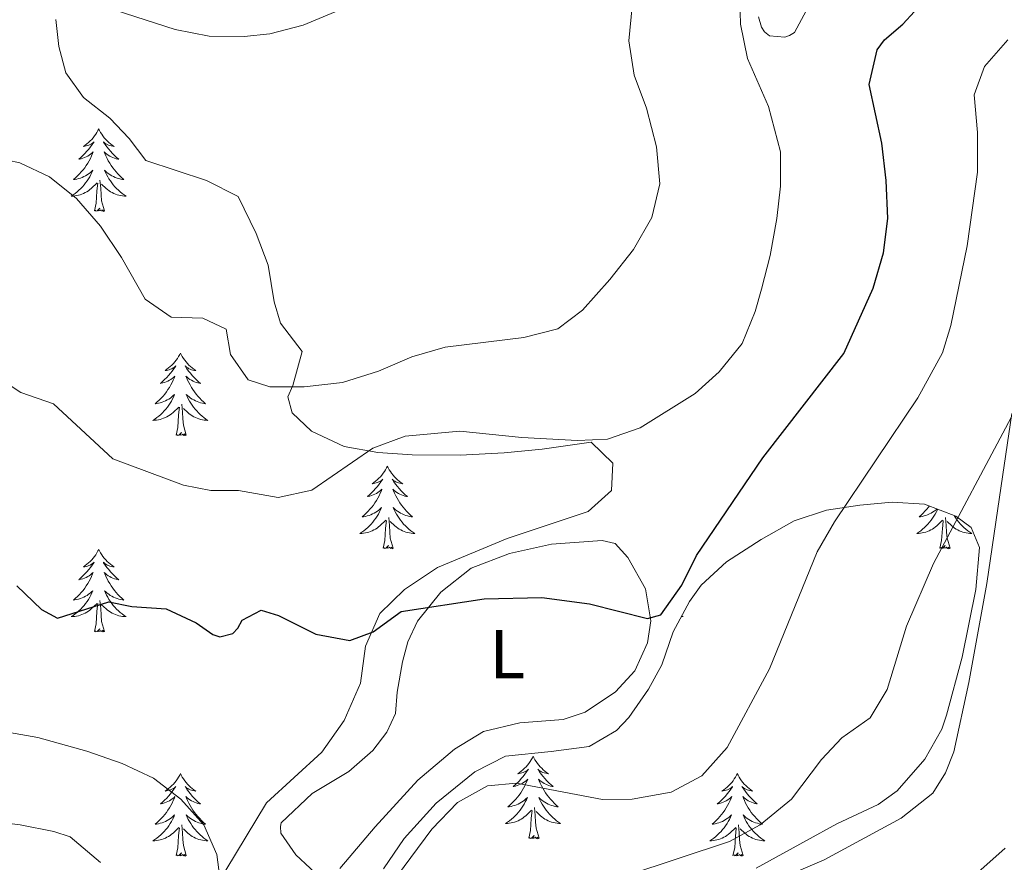
# Model space of a CAD drawing. Units: metres. Extents: x 625029 to 629537, y 657643 to 660693.
# Drawn here: x 626561 to 626704, y 658267 to 658389 of the extents above; entities that cross this region are included whole.
import ezdxf
from ezdxf.enums import TextEntityAlignment as Align

# ---------------------------------------------------------------- set-up
doc = ezdxf.new("R2010")
doc.units = ezdxf.units.M
doc.header["$MEASUREMENT"] = 0
for name, color, linetype, lineweight in [('Carátula', 7, 'Continuous', 0), ('Elementos auxiliares', 7, 'Continuous', 0), ('Entidades rústicas y varios', 7, 'Continuous', 0), ('Relieve y altimetría', 7, 'Continuous', 0)]:
    doc.layers.add(name, color=color, linetype=linetype, lineweight=lineweight)
doc.styles.add('Style-Arial Narrow', font='txt')
doc.linetypes.add('5zonar', pattern='A,-5,[89,dgnlstyle-md2_10e.shx,S=0.08,R=0,X=0,Y=0],-5', length=10)

msp = doc.modelspace()

# ---------------------------------------------------------------- linework, layer by layer
at = {"layer": 'Carátula', "color": 7, "linetype": 'Continuous', "lineweight": 0}
msp.add_3dface([(625082.865, 657643.124), (629537.136, 657723.422), (629483.604, 660692.952), (625029.333, 660612.653)], dxfattribs=at)
at = {"layer": 'Elementos auxiliares', "color": 250, "linetype": 'Continuous', "lineweight": 0}
msp.add_3dface([(625936.66, 658052.57), (625895.49, 660365.7), (629341.92, 660427.86), (629384.21, 658114.72)], dxfattribs=at)
at = {"layer": 'Entidades rústicas y varios', "color": 92, "linetype": 'Continuous', "lineweight": 0, "flags": 128}
for points in [[(626572.805, 658373.277), (626572.694, 658373.058), (626572.539, 658372.783), (626572.371, 658372.517), (626572.189, 658372.26), (626571.995, 658372.012), (626571.788, 658371.774), (626571.569, 658371.548), (626571.339, 658371.332), (626571.099, 658371.129), (626570.848, 658370.938), (626570.588, 658370.76), (626570.787, 658370.783), (626570.99, 658370.821), (626571.189, 658370.876), (626571.384, 658370.945), (626571.573, 658371.03), (626571.754, 658371.129), (626571.928, 658371.241), (626572.133, 658371.432), (626572.092, 658371.367), (626571.862, 658371.022), (626571.619, 658370.686), (626571.363, 658370.36), (626571.095, 658370.044), (626570.815, 658369.739), (626570.523, 658369.445), (626570.22, 658369.162), (626569.907, 658368.891), (626570.031, 658368.914), (626570.277, 658368.972), (626570.519, 658369.045), (626570.755, 658369.133), (626570.986, 658369.236), (626571.209, 658369.354), (626571.425, 658369.485), (626571.632, 658369.63), (626571.829, 658369.787), (626572.016, 658369.957), (626571.928, 658369.735), (626571.772, 658369.374), (626571.601, 658369.02), (626571.416, 658368.673), (626571.216, 658368.333), (626571.004, 658368.002), (626570.777, 658367.68), (626570.538, 658367.368), (626570.287, 658367.065), (626570.023, 658366.773), (626569.748, 658366.492), (626569.461, 658366.222), (626569.164, 658365.964), (626569.36, 658365.989), (626569.627, 658366.036), (626569.89, 658366.099), (626570.149, 658366.178), (626570.404, 658366.272), (626570.652, 658366.38), (626570.893, 658366.503), (626571.127, 658366.641), (626571.352, 658366.791), (626571.568, 658366.955), (626571.774, 658367.131), (626571.969, 658367.319), (626571.828, 658366.992), (626571.673, 658366.671), (626571.504, 658366.357), (626571.321, 658366.052), (626571.124, 658365.755), (626570.914, 658365.467), (626570.691, 658365.189), (626570.456, 658364.921), (626570.21, 658364.663), (626569.952, 658364.418), (626569.683, 658364.184), (626569.404, 658363.962), (626569.115, 658363.753), (626568.825, 658363.562), (626569.09, 658363.571), (626569.353, 658363.596), (626569.615, 658363.637), (626569.874, 658363.694), (626570.129, 658363.766), (626570.379, 658363.853), (626570.623, 658363.956), (626570.861, 658364.072), (626571.091, 658364.203), (626571.313, 658364.348), (626571.526, 658364.506), (626571.729, 658364.676), (626572.577, 658365.475)], [(626572.805, 658373.277), (626572.916, 658373.058), (626573.071, 658372.783), (626573.239, 658372.517), (626573.421, 658372.26), (626573.615, 658372.012), (626573.822, 658371.774), (626574.041, 658371.548), (626574.271, 658371.332), (626574.511, 658371.129), (626574.762, 658370.938), (626575.022, 658370.76), (626574.823, 658370.783), (626574.62, 658370.821), (626574.421, 658370.876), (626574.226, 658370.945), (626574.037, 658371.03), (626573.856, 658371.129), (626573.682, 658371.241), (626573.477, 658371.432), (626573.518, 658371.367), (626573.748, 658371.022), (626573.991, 658370.686), (626574.247, 658370.36), (626574.515, 658370.044), (626574.795, 658369.739), (626575.087, 658369.445), (626575.39, 658369.162), (626575.703, 658368.891), (626575.579, 658368.914), (626575.333, 658368.972), (626575.091, 658369.045), (626574.855, 658369.133), (626574.624, 658369.236), (626574.401, 658369.354), (626574.185, 658369.485), (626573.978, 658369.63), (626573.781, 658369.787), (626573.594, 658369.957), (626573.682, 658369.735), (626573.838, 658369.374), (626574.009, 658369.02), (626574.194, 658368.673), (626574.394, 658368.333), (626574.606, 658368.002), (626574.833, 658367.68), (626575.072, 658367.368), (626575.323, 658367.065), (626575.587, 658366.773), (626575.862, 658366.492), (626576.149, 658366.222), (626576.446, 658365.964), (626576.25, 658365.989), (626575.983, 658366.036), (626575.72, 658366.099), (626575.461, 658366.178), (626575.206, 658366.272), (626574.958, 658366.38), (626574.717, 658366.503), (626574.483, 658366.641), (626574.258, 658366.791), (626574.042, 658366.955), (626573.836, 658367.131), (626573.641, 658367.319), (626573.782, 658366.992), (626573.937, 658366.671), (626574.106, 658366.357), (626574.289, 658366.052), (626574.486, 658365.755), (626574.696, 658365.467), (626574.919, 658365.189), (626575.154, 658364.921), (626575.4, 658364.663), (626575.658, 658364.418), (626575.927, 658364.184), (626576.206, 658363.962), (626576.495, 658363.753), (626576.785, 658363.562), (626576.52, 658363.571), (626576.257, 658363.596), (626575.995, 658363.637), (626575.736, 658363.694), (626575.481, 658363.766), (626575.231, 658363.853), (626574.987, 658363.956), (626574.749, 658364.072), (626574.519, 658364.203), (626574.297, 658364.348), (626574.084, 658364.506), (626573.881, 658364.676), (626573.223, 658365.296)], [(626572.186, 658361.426), (626572.431, 658362.544), (626572.544, 658364.286), (626572.592, 658364.719), (626572.655, 658365.442)], [(626573.656, 658361.426), (626573.227, 658362.866), (626573.136, 658363.77), (626573.09, 658364.719), (626572.988, 658365.883)], [(626573.656, 658361.426), (626573.482, 658361.358), (626573.463, 658361.597), (626573.273, 658361.375), (626573.152, 658361.578), (626573.031, 658361.47), (626572.761, 658361.416), (626572.957, 658361.809), (626572.572, 658361.429), (626572.384, 658361.375), (626572.343, 658361.537), (626572.186, 658361.426)], [(626584.622, 658340.864), (626584.511, 658340.645), (626584.356, 658340.37), (626584.188, 658340.104), (626584.006, 658339.847), (626583.812, 658339.599), (626583.605, 658339.361), (626583.386, 658339.135), (626583.156, 658338.919), (626582.916, 658338.716), (626582.665, 658338.525), (626582.405, 658338.347), (626582.604, 658338.37), (626582.807, 658338.408), (626583.006, 658338.463), (626583.201, 658338.532), (626583.39, 658338.617), (626583.571, 658338.716), (626583.745, 658338.828), (626583.95, 658339.019), (626583.909, 658338.954), (626583.679, 658338.609), (626583.436, 658338.273), (626583.18, 658337.947), (626582.912, 658337.631), (626582.632, 658337.326), (626582.34, 658337.032), (626582.037, 658336.749), (626581.724, 658336.478), (626581.848, 658336.501), (626582.094, 658336.559), (626582.336, 658336.632), (626582.572, 658336.72), (626582.803, 658336.823), (626583.026, 658336.941), (626583.242, 658337.072), (626583.449, 658337.217), (626583.646, 658337.374), (626583.833, 658337.544), (626583.745, 658337.322), (626583.589, 658336.961), (626583.418, 658336.607), (626583.233, 658336.26), (626583.033, 658335.92), (626582.821, 658335.589), (626582.594, 658335.267), (626582.355, 658334.955), (626582.104, 658334.652), (626581.84, 658334.36), (626581.565, 658334.079), (626581.278, 658333.809), (626580.981, 658333.551), (626581.177, 658333.576), (626581.444, 658333.623), (626581.707, 658333.686), (626581.966, 658333.765), (626582.221, 658333.859), (626582.469, 658333.967), (626582.71, 658334.09), (626582.944, 658334.228), (626583.169, 658334.378), (626583.385, 658334.542), (626583.591, 658334.718), (626583.786, 658334.906), (626583.645, 658334.579), (626583.49, 658334.258), (626583.321, 658333.944), (626583.138, 658333.639), (626582.941, 658333.342), (626582.731, 658333.054), (626582.508, 658332.776), (626582.273, 658332.508), (626582.027, 658332.25), (626581.769, 658332.005), (626581.5, 658331.771), (626581.221, 658331.549), (626580.932, 658331.34), (626580.642, 658331.149), (626580.907, 658331.158), (626581.17, 658331.183), (626581.432, 658331.224), (626581.691, 658331.281), (626581.946, 658331.353), (626582.196, 658331.44), (626582.44, 658331.543), (626582.678, 658331.659), (626582.908, 658331.79), (626583.13, 658331.935), (626583.343, 658332.093), (626583.546, 658332.263), (626584.394, 658333.062)], [(626584.622, 658340.864), (626584.733, 658340.645), (626584.888, 658340.37), (626585.056, 658340.104), (626585.238, 658339.847), (626585.432, 658339.599), (626585.639, 658339.361), (626585.858, 658339.135), (626586.088, 658338.919), (626586.328, 658338.716), (626586.579, 658338.525), (626586.839, 658338.347), (626586.64, 658338.37), (626586.437, 658338.408), (626586.238, 658338.463), (626586.043, 658338.532), (626585.854, 658338.617), (626585.673, 658338.716), (626585.499, 658338.828), (626585.294, 658339.019), (626585.335, 658338.954), (626585.565, 658338.609), (626585.808, 658338.273), (626586.064, 658337.947), (626586.332, 658337.631), (626586.612, 658337.326), (626586.904, 658337.032), (626587.207, 658336.749), (626587.52, 658336.478), (626587.396, 658336.501), (626587.15, 658336.559), (626586.908, 658336.632), (626586.672, 658336.72), (626586.441, 658336.823), (626586.218, 658336.941), (626586.002, 658337.072), (626585.795, 658337.217), (626585.598, 658337.374), (626585.411, 658337.544), (626585.499, 658337.322), (626585.655, 658336.961), (626585.826, 658336.607), (626586.011, 658336.26), (626586.211, 658335.92), (626586.423, 658335.589), (626586.65, 658335.267), (626586.889, 658334.955), (626587.14, 658334.652), (626587.404, 658334.36), (626587.679, 658334.079), (626587.966, 658333.809), (626588.263, 658333.551), (626588.067, 658333.576), (626587.8, 658333.623), (626587.537, 658333.686), (626587.278, 658333.765), (626587.023, 658333.859), (626586.775, 658333.967), (626586.534, 658334.09), (626586.3, 658334.228), (626586.075, 658334.378), (626585.859, 658334.542), (626585.653, 658334.718), (626585.458, 658334.906), (626585.599, 658334.579), (626585.754, 658334.258), (626585.923, 658333.944), (626586.106, 658333.639), (626586.303, 658333.342), (626586.513, 658333.054), (626586.736, 658332.776), (626586.971, 658332.508), (626587.217, 658332.25), (626587.475, 658332.005), (626587.744, 658331.771), (626588.023, 658331.549), (626588.312, 658331.34), (626588.602, 658331.149), (626588.337, 658331.158), (626588.074, 658331.183), (626587.812, 658331.224), (626587.553, 658331.281), (626587.298, 658331.353), (626587.048, 658331.44), (626586.804, 658331.543), (626586.566, 658331.659), (626586.336, 658331.79), (626586.114, 658331.935), (626585.901, 658332.093), (626585.698, 658332.263), (626585.04, 658332.883)], [(626584.003, 658329.013), (626584.248, 658330.131), (626584.361, 658331.873), (626584.409, 658332.306), (626584.472, 658333.029)], [(626585.473, 658329.013), (626585.044, 658330.453), (626584.953, 658331.357), (626584.907, 658332.306), (626584.805, 658333.47)], [(626585.473, 658329.013), (626585.299, 658328.945), (626585.28, 658329.184), (626585.09, 658328.962), (626584.969, 658329.165), (626584.848, 658329.057), (626584.578, 658329.003), (626584.774, 658329.396), (626584.389, 658329.016), (626584.201, 658328.962), (626584.16, 658329.124), (626584.003, 658329.013)], [(626614.544, 658324.504), (626614.433, 658324.285), (626614.278, 658324.01), (626614.11, 658323.744), (626613.928, 658323.487), (626613.734, 658323.239), (626613.527, 658323.001), (626613.308, 658322.775), (626613.078, 658322.559), (626612.838, 658322.356), (626612.587, 658322.165), (626612.327, 658321.987), (626612.526, 658322.01), (626612.729, 658322.048), (626612.928, 658322.103), (626613.123, 658322.172), (626613.312, 658322.257), (626613.493, 658322.356), (626613.667, 658322.468), (626613.872, 658322.659), (626613.831, 658322.594), (626613.601, 658322.249), (626613.358, 658321.913), (626613.102, 658321.587), (626612.834, 658321.271), (626612.554, 658320.966), (626612.262, 658320.672), (626611.959, 658320.389), (626611.646, 658320.118), (626611.77, 658320.141), (626612.016, 658320.199), (626612.258, 658320.272), (626612.494, 658320.36), (626612.725, 658320.463), (626612.948, 658320.581), (626613.164, 658320.712), (626613.371, 658320.857), (626613.568, 658321.014), (626613.755, 658321.184), (626613.667, 658320.962), (626613.511, 658320.601), (626613.34, 658320.247), (626613.155, 658319.9), (626612.955, 658319.56), (626612.743, 658319.229), (626612.516, 658318.907), (626612.277, 658318.595), (626612.026, 658318.292), (626611.762, 658318), (626611.487, 658317.719), (626611.2, 658317.449), (626610.903, 658317.191), (626611.099, 658317.216), (626611.366, 658317.263), (626611.629, 658317.326), (626611.888, 658317.405), (626612.143, 658317.499), (626612.391, 658317.607), (626612.632, 658317.73), (626612.866, 658317.868), (626613.091, 658318.018), (626613.307, 658318.182), (626613.513, 658318.358), (626613.708, 658318.546), (626613.567, 658318.219), (626613.412, 658317.898), (626613.243, 658317.584), (626613.06, 658317.279), (626612.863, 658316.982), (626612.653, 658316.694), (626612.43, 658316.416), (626612.195, 658316.148), (626611.949, 658315.89), (626611.691, 658315.645), (626611.422, 658315.411), (626611.143, 658315.189), (626610.854, 658314.98), (626610.564, 658314.789), (626610.829, 658314.798), (626611.092, 658314.823), (626611.354, 658314.864), (626611.613, 658314.921), (626611.868, 658314.993), (626612.118, 658315.08), (626612.362, 658315.183), (626612.6, 658315.299), (626612.83, 658315.43), (626613.052, 658315.575), (626613.265, 658315.733), (626613.468, 658315.903), (626614.316, 658316.702)], [(626614.544, 658324.504), (626614.655, 658324.285), (626614.81, 658324.01), (626614.978, 658323.744), (626615.16, 658323.487), (626615.354, 658323.239), (626615.561, 658323.001), (626615.78, 658322.775), (626616.01, 658322.559), (626616.25, 658322.356), (626616.501, 658322.165), (626616.761, 658321.987), (626616.562, 658322.01), (626616.359, 658322.048), (626616.16, 658322.103), (626615.965, 658322.172), (626615.776, 658322.257), (626615.595, 658322.356), (626615.421, 658322.468), (626615.216, 658322.659), (626615.257, 658322.594), (626615.487, 658322.249), (626615.73, 658321.913), (626615.986, 658321.587), (626616.254, 658321.271), (626616.534, 658320.966), (626616.826, 658320.672), (626617.129, 658320.389), (626617.442, 658320.118), (626617.318, 658320.141), (626617.072, 658320.199), (626616.83, 658320.272), (626616.594, 658320.36), (626616.363, 658320.463), (626616.14, 658320.581), (626615.924, 658320.712), (626615.717, 658320.857), (626615.52, 658321.014), (626615.333, 658321.184), (626615.421, 658320.962), (626615.577, 658320.601), (626615.748, 658320.247), (626615.933, 658319.9), (626616.133, 658319.56), (626616.345, 658319.229), (626616.572, 658318.907), (626616.811, 658318.595), (626617.062, 658318.292), (626617.326, 658318), (626617.601, 658317.719), (626617.888, 658317.449), (626618.185, 658317.191), (626617.989, 658317.216), (626617.722, 658317.263), (626617.459, 658317.326), (626617.2, 658317.405), (626616.945, 658317.499), (626616.697, 658317.607), (626616.456, 658317.73), (626616.222, 658317.868), (626615.997, 658318.018), (626615.781, 658318.182), (626615.575, 658318.358), (626615.38, 658318.546), (626615.521, 658318.219), (626615.676, 658317.898), (626615.845, 658317.584), (626616.028, 658317.279), (626616.225, 658316.982), (626616.435, 658316.694), (626616.658, 658316.416), (626616.893, 658316.148), (626617.139, 658315.89), (626617.397, 658315.645), (626617.666, 658315.411), (626617.945, 658315.189), (626618.234, 658314.98), (626618.524, 658314.789), (626618.259, 658314.798), (626617.996, 658314.823), (626617.734, 658314.864), (626617.475, 658314.921), (626617.22, 658314.993), (626616.97, 658315.08), (626616.726, 658315.183), (626616.488, 658315.299), (626616.258, 658315.43), (626616.036, 658315.575), (626615.823, 658315.733), (626615.62, 658315.903), (626614.962, 658316.523)], [(626692.894, 658318.741), (626692.782, 658318.595), (626692.531, 658318.292), (626692.267, 658318), (626691.992, 658317.719), (626691.705, 658317.449), (626691.408, 658317.191), (626691.604, 658317.216), (626691.871, 658317.263), (626692.134, 658317.326), (626692.393, 658317.405), (626692.648, 658317.499), (626692.896, 658317.607), (626693.137, 658317.73), (626693.371, 658317.868), (626693.596, 658318.018), (626693.812, 658318.182), (626693.981, 658318.326)], [(626615.395, 658312.653), (626614.966, 658314.093), (626614.875, 658314.997), (626614.829, 658315.946), (626614.727, 658317.11)], [(626694.099, 658318.281), (626694.072, 658318.219), (626693.917, 658317.898), (626693.748, 658317.584), (626693.565, 658317.279), (626693.368, 658316.982), (626693.158, 658316.694), (626692.935, 658316.416), (626692.7, 658316.148), (626692.454, 658315.89), (626692.196, 658315.645), (626691.927, 658315.411), (626691.648, 658315.189), (626691.359, 658314.98), (626691.069, 658314.789), (626691.334, 658314.798), (626691.597, 658314.823), (626691.859, 658314.864), (626692.118, 658314.921), (626692.373, 658314.993), (626692.623, 658315.08), (626692.867, 658315.183), (626693.105, 658315.299), (626693.335, 658315.43), (626693.557, 658315.575), (626693.77, 658315.733), (626693.973, 658315.903), (626694.821, 658316.702)], [(626695.9, 658312.653), (626695.471, 658314.093), (626695.38, 658314.997), (626695.334, 658315.946), (626695.232, 658317.11)], [(626696.478, 658317.371), (626696.533, 658317.279), (626696.73, 658316.982), (626696.94, 658316.694), (626697.163, 658316.416), (626697.398, 658316.148), (626697.644, 658315.89), (626697.902, 658315.645), (626698.171, 658315.411), (626698.45, 658315.189), (626698.739, 658314.98), (626699.029, 658314.789), (626698.764, 658314.798), (626698.501, 658314.823), (626698.239, 658314.864), (626697.98, 658314.921), (626697.725, 658314.993), (626697.475, 658315.08), (626697.231, 658315.183), (626696.993, 658315.299), (626696.763, 658315.43), (626696.541, 658315.575), (626696.328, 658315.733), (626696.125, 658315.903), (626695.467, 658316.523)], [(626613.925, 658312.653), (626614.17, 658313.771), (626614.283, 658315.513), (626614.331, 658315.946), (626614.394, 658316.669)], [(626694.43, 658312.653), (626694.675, 658313.771), (626694.788, 658315.513), (626694.836, 658315.946), (626694.899, 658316.669)], [(626615.395, 658312.653), (626615.221, 658312.585), (626615.202, 658312.824), (626615.012, 658312.602), (626614.891, 658312.805), (626614.77, 658312.697), (626614.5, 658312.643), (626614.696, 658313.036), (626614.311, 658312.656), (626614.123, 658312.602), (626614.082, 658312.764), (626613.925, 658312.653)], [(626695.9, 658312.653), (626695.726, 658312.585), (626695.707, 658312.824), (626695.517, 658312.602), (626695.396, 658312.805), (626695.275, 658312.697), (626695.005, 658312.643), (626695.201, 658313.036), (626694.816, 658312.656), (626694.628, 658312.602), (626694.587, 658312.764), (626694.43, 658312.653)], [(626572.805, 658312.479), (626572.694, 658312.26), (626572.539, 658311.985), (626572.371, 658311.719), (626572.189, 658311.462), (626571.995, 658311.214), (626571.788, 658310.976), (626571.569, 658310.75), (626571.339, 658310.534), (626571.099, 658310.331), (626570.848, 658310.14), (626570.588, 658309.962), (626570.787, 658309.985), (626570.99, 658310.023), (626571.189, 658310.078), (626571.384, 658310.147), (626571.573, 658310.232), (626571.754, 658310.331), (626571.928, 658310.443), (626572.133, 658310.634), (626572.092, 658310.569), (626571.862, 658310.224), (626571.619, 658309.888), (626571.363, 658309.562), (626571.095, 658309.246), (626570.815, 658308.941), (626570.523, 658308.647), (626570.22, 658308.364), (626569.907, 658308.093), (626570.031, 658308.116), (626570.277, 658308.174), (626570.519, 658308.247), (626570.755, 658308.335), (626570.986, 658308.438), (626571.209, 658308.556), (626571.425, 658308.687), (626571.632, 658308.832), (626571.829, 658308.989), (626572.016, 658309.159), (626571.928, 658308.937), (626571.772, 658308.576), (626571.601, 658308.222), (626571.416, 658307.875), (626571.216, 658307.535), (626571.004, 658307.204), (626570.777, 658306.882), (626570.538, 658306.57), (626570.287, 658306.267), (626570.023, 658305.975), (626569.748, 658305.694), (626569.461, 658305.424), (626569.164, 658305.166), (626569.36, 658305.191), (626569.627, 658305.238), (626569.89, 658305.301), (626570.149, 658305.38), (626570.404, 658305.474), (626570.652, 658305.582), (626570.893, 658305.705), (626571.127, 658305.843), (626571.352, 658305.993), (626571.568, 658306.157), (626571.774, 658306.333), (626571.969, 658306.521), (626571.828, 658306.194), (626571.673, 658305.873), (626571.504, 658305.559), (626571.321, 658305.254), (626571.124, 658304.957), (626570.914, 658304.669), (626570.691, 658304.391), (626570.456, 658304.123), (626570.21, 658303.865), (626569.952, 658303.62), (626569.683, 658303.386), (626569.404, 658303.164), (626569.115, 658302.955), (626568.825, 658302.764), (626569.09, 658302.773), (626569.353, 658302.798), (626569.615, 658302.839), (626569.874, 658302.896), (626570.129, 658302.968), (626570.379, 658303.055), (626570.623, 658303.158), (626570.861, 658303.274), (626571.091, 658303.405), (626571.313, 658303.55), (626571.526, 658303.708), (626571.729, 658303.878), (626572.577, 658304.677)], [(626572.805, 658312.479), (626572.916, 658312.26), (626573.071, 658311.985), (626573.239, 658311.719), (626573.421, 658311.462), (626573.615, 658311.214), (626573.822, 658310.976), (626574.041, 658310.75), (626574.271, 658310.534), (626574.511, 658310.331), (626574.762, 658310.14), (626575.022, 658309.962), (626574.823, 658309.985), (626574.62, 658310.023), (626574.421, 658310.078), (626574.226, 658310.147), (626574.037, 658310.232), (626573.856, 658310.331), (626573.682, 658310.443), (626573.477, 658310.634), (626573.518, 658310.569), (626573.748, 658310.224), (626573.991, 658309.888), (626574.247, 658309.562), (626574.515, 658309.246), (626574.795, 658308.941), (626575.087, 658308.647), (626575.39, 658308.364), (626575.703, 658308.093), (626575.579, 658308.116), (626575.333, 658308.174), (626575.091, 658308.247), (626574.855, 658308.335), (626574.624, 658308.438), (626574.401, 658308.556), (626574.185, 658308.687), (626573.978, 658308.832), (626573.781, 658308.989), (626573.594, 658309.159), (626573.682, 658308.937), (626573.838, 658308.576), (626574.009, 658308.222), (626574.194, 658307.875), (626574.394, 658307.535), (626574.606, 658307.204), (626574.833, 658306.882), (626575.072, 658306.57), (626575.323, 658306.267), (626575.587, 658305.975), (626575.862, 658305.694), (626576.149, 658305.424), (626576.446, 658305.166), (626576.25, 658305.191), (626575.983, 658305.238), (626575.72, 658305.301), (626575.461, 658305.38), (626575.206, 658305.474), (626574.958, 658305.582), (626574.717, 658305.705), (626574.483, 658305.843), (626574.258, 658305.993), (626574.042, 658306.157), (626573.836, 658306.333), (626573.641, 658306.521), (626573.782, 658306.194), (626573.937, 658305.873), (626574.106, 658305.559), (626574.289, 658305.254), (626574.486, 658304.957), (626574.696, 658304.669), (626574.919, 658304.391), (626575.154, 658304.123), (626575.4, 658303.865), (626575.658, 658303.62), (626575.927, 658303.386), (626576.206, 658303.164), (626576.495, 658302.955), (626576.785, 658302.764), (626576.52, 658302.773), (626576.257, 658302.798), (626575.995, 658302.839), (626575.736, 658302.896), (626575.481, 658302.968), (626575.231, 658303.055), (626574.987, 658303.158), (626574.749, 658303.274), (626574.519, 658303.405), (626574.297, 658303.55), (626574.084, 658303.708), (626573.881, 658303.878), (626573.223, 658304.498)], [(626572.186, 658300.628), (626572.431, 658301.746), (626572.544, 658303.488), (626572.592, 658303.921), (626572.655, 658304.644)], [(626573.656, 658300.628), (626573.227, 658302.068), (626573.136, 658302.972), (626573.09, 658303.921), (626572.988, 658305.085)], [(626657.095, 658302.892), (626657.29, 658302.764), (626657.032, 658302.773)], [(626573.656, 658300.628), (626573.482, 658300.56), (626573.463, 658300.799), (626573.273, 658300.577), (626573.152, 658300.78), (626573.031, 658300.672), (626572.761, 658300.618), (626572.957, 658301.011), (626572.572, 658300.631), (626572.384, 658300.577), (626572.343, 658300.739), (626572.186, 658300.628)], [(626635.612, 658282.574), (626635.501, 658282.355), (626635.346, 658282.08), (626635.178, 658281.814), (626634.996, 658281.557), (626634.802, 658281.309), (626634.595, 658281.071), (626634.376, 658280.845), (626634.146, 658280.629), (626633.906, 658280.426), (626633.655, 658280.235), (626633.395, 658280.057), (626633.594, 658280.08), (626633.797, 658280.118), (626633.996, 658280.173), (626634.191, 658280.242), (626634.38, 658280.327), (626634.561, 658280.426), (626634.735, 658280.538), (626634.94, 658280.729), (626634.899, 658280.664), (626634.669, 658280.319), (626634.426, 658279.983), (626634.17, 658279.657), (626633.902, 658279.341), (626633.622, 658279.036), (626633.33, 658278.742), (626633.027, 658278.459), (626632.714, 658278.188), (626632.838, 658278.211), (626633.084, 658278.269), (626633.326, 658278.342), (626633.562, 658278.43), (626633.793, 658278.533), (626634.016, 658278.651), (626634.232, 658278.782), (626634.439, 658278.927), (626634.636, 658279.084), (626634.823, 658279.254), (626634.735, 658279.032), (626634.579, 658278.671), (626634.408, 658278.317), (626634.223, 658277.97), (626634.023, 658277.63), (626633.811, 658277.299), (626633.584, 658276.977), (626633.345, 658276.665), (626633.094, 658276.362), (626632.83, 658276.07), (626632.555, 658275.789), (626632.268, 658275.519), (626631.971, 658275.261), (626632.167, 658275.286), (626632.434, 658275.333), (626632.697, 658275.396), (626632.956, 658275.475), (626633.211, 658275.569), (626633.459, 658275.677), (626633.7, 658275.8), (626633.934, 658275.938), (626634.159, 658276.088), (626634.375, 658276.252), (626634.581, 658276.428), (626634.776, 658276.616), (626634.635, 658276.289), (626634.48, 658275.968), (626634.311, 658275.654), (626634.128, 658275.349), (626633.931, 658275.052), (626633.721, 658274.764), (626633.498, 658274.486), (626633.263, 658274.218), (626633.017, 658273.96), (626632.759, 658273.715), (626632.49, 658273.481), (626632.211, 658273.259), (626631.922, 658273.05), (626631.632, 658272.859), (626631.897, 658272.868), (626632.16, 658272.893), (626632.422, 658272.934), (626632.681, 658272.991), (626632.936, 658273.063), (626633.186, 658273.15), (626633.43, 658273.253), (626633.668, 658273.369), (626633.898, 658273.5), (626634.12, 658273.645), (626634.333, 658273.803), (626634.536, 658273.973), (626635.384, 658274.772)], [(626635.612, 658282.574), (626635.723, 658282.355), (626635.878, 658282.08), (626636.046, 658281.814), (626636.228, 658281.557), (626636.422, 658281.309), (626636.629, 658281.071), (626636.848, 658280.845), (626637.078, 658280.629), (626637.318, 658280.426), (626637.569, 658280.235), (626637.829, 658280.057), (626637.63, 658280.08), (626637.427, 658280.118), (626637.228, 658280.173), (626637.033, 658280.242), (626636.844, 658280.327), (626636.663, 658280.426), (626636.489, 658280.538), (626636.284, 658280.729), (626636.325, 658280.664), (626636.555, 658280.319), (626636.798, 658279.983), (626637.054, 658279.657), (626637.322, 658279.341), (626637.602, 658279.036), (626637.894, 658278.742), (626638.197, 658278.459), (626638.51, 658278.188), (626638.386, 658278.211), (626638.14, 658278.269), (626637.898, 658278.342), (626637.662, 658278.43), (626637.431, 658278.533), (626637.208, 658278.651), (626636.992, 658278.782), (626636.785, 658278.927), (626636.588, 658279.084), (626636.401, 658279.254), (626636.489, 658279.032), (626636.645, 658278.671), (626636.816, 658278.317), (626637.001, 658277.97), (626637.201, 658277.63), (626637.413, 658277.299), (626637.64, 658276.977), (626637.879, 658276.665), (626638.13, 658276.362), (626638.394, 658276.07), (626638.669, 658275.789), (626638.956, 658275.519), (626639.253, 658275.261), (626639.057, 658275.286), (626638.79, 658275.333), (626638.527, 658275.396), (626638.268, 658275.475), (626638.013, 658275.569), (626637.765, 658275.677), (626637.524, 658275.8), (626637.29, 658275.938), (626637.065, 658276.088), (626636.849, 658276.252), (626636.643, 658276.428), (626636.448, 658276.616), (626636.589, 658276.289), (626636.744, 658275.968), (626636.913, 658275.654), (626637.096, 658275.349), (626637.293, 658275.052), (626637.503, 658274.764), (626637.726, 658274.486), (626637.961, 658274.218), (626638.207, 658273.96), (626638.465, 658273.715), (626638.734, 658273.481), (626639.013, 658273.259), (626639.302, 658273.05), (626639.592, 658272.859), (626639.327, 658272.868), (626639.064, 658272.893), (626638.802, 658272.934), (626638.543, 658272.991), (626638.288, 658273.063), (626638.038, 658273.15), (626637.794, 658273.253), (626637.556, 658273.369), (626637.326, 658273.5), (626637.104, 658273.645), (626636.891, 658273.803), (626636.688, 658273.973), (626636.03, 658274.593)], [(626584.622, 658280.066), (626584.511, 658279.847), (626584.356, 658279.572), (626584.188, 658279.306), (626584.006, 658279.049), (626583.812, 658278.801), (626583.605, 658278.563), (626583.386, 658278.337), (626583.156, 658278.121), (626582.916, 658277.918), (626582.665, 658277.727), (626582.405, 658277.549), (626582.604, 658277.572), (626582.807, 658277.61), (626583.006, 658277.665), (626583.201, 658277.734), (626583.39, 658277.819), (626583.571, 658277.918), (626583.745, 658278.03), (626583.95, 658278.221), (626583.909, 658278.156), (626583.679, 658277.811), (626583.436, 658277.475), (626583.18, 658277.149), (626582.912, 658276.833), (626582.632, 658276.528), (626582.34, 658276.234), (626582.037, 658275.951), (626581.724, 658275.68), (626581.848, 658275.703), (626582.094, 658275.761), (626582.336, 658275.834), (626582.572, 658275.922), (626582.803, 658276.025), (626583.026, 658276.143), (626583.242, 658276.274), (626583.449, 658276.419), (626583.646, 658276.576), (626583.833, 658276.746), (626583.745, 658276.524), (626583.589, 658276.163), (626583.418, 658275.809), (626583.233, 658275.462), (626583.033, 658275.122), (626582.821, 658274.791), (626582.594, 658274.469), (626582.355, 658274.157), (626582.104, 658273.854), (626581.84, 658273.562), (626581.565, 658273.281), (626581.278, 658273.011), (626580.981, 658272.753), (626581.177, 658272.778), (626581.444, 658272.825), (626581.707, 658272.888), (626581.966, 658272.967), (626582.221, 658273.061), (626582.469, 658273.169), (626582.71, 658273.292), (626582.944, 658273.43), (626583.169, 658273.58), (626583.385, 658273.744), (626583.591, 658273.92), (626583.786, 658274.108), (626583.645, 658273.781), (626583.49, 658273.46), (626583.321, 658273.146), (626583.138, 658272.841), (626582.941, 658272.544), (626582.731, 658272.256), (626582.508, 658271.978), (626582.273, 658271.71), (626582.027, 658271.452), (626581.769, 658271.207), (626581.5, 658270.973), (626581.221, 658270.751), (626580.932, 658270.542), (626580.642, 658270.351), (626580.907, 658270.36), (626581.17, 658270.385), (626581.432, 658270.426), (626581.691, 658270.483), (626581.946, 658270.555), (626582.196, 658270.642), (626582.44, 658270.745), (626582.678, 658270.861), (626582.908, 658270.992), (626583.13, 658271.137), (626583.343, 658271.295), (626583.546, 658271.465), (626584.394, 658272.264)], [(626584.622, 658280.066), (626584.733, 658279.847), (626584.888, 658279.572), (626585.056, 658279.306), (626585.238, 658279.049), (626585.432, 658278.801), (626585.639, 658278.563), (626585.858, 658278.337), (626586.088, 658278.121), (626586.328, 658277.918), (626586.579, 658277.727), (626586.839, 658277.549), (626586.64, 658277.572), (626586.437, 658277.61), (626586.238, 658277.665), (626586.043, 658277.734), (626585.854, 658277.819), (626585.673, 658277.918), (626585.499, 658278.03), (626585.294, 658278.221), (626585.335, 658278.156), (626585.565, 658277.811), (626585.808, 658277.475), (626586.064, 658277.149), (626586.332, 658276.833), (626586.612, 658276.528), (626586.904, 658276.234), (626587.207, 658275.951), (626587.52, 658275.68), (626587.396, 658275.703), (626587.15, 658275.761), (626586.908, 658275.834), (626586.672, 658275.922), (626586.441, 658276.025), (626586.218, 658276.143), (626586.002, 658276.274), (626585.795, 658276.419), (626585.598, 658276.576), (626585.411, 658276.746), (626585.499, 658276.524), (626585.655, 658276.163), (626585.826, 658275.809), (626586.011, 658275.462), (626586.211, 658275.122), (626586.423, 658274.791), (626586.65, 658274.469), (626586.889, 658274.157), (626587.14, 658273.854), (626587.404, 658273.562), (626587.679, 658273.281), (626587.966, 658273.011), (626588.263, 658272.753), (626588.067, 658272.778), (626587.8, 658272.825), (626587.537, 658272.888), (626587.278, 658272.967), (626587.023, 658273.061), (626586.775, 658273.169), (626586.534, 658273.292), (626586.3, 658273.43), (626586.075, 658273.58), (626585.859, 658273.744), (626585.653, 658273.92), (626585.458, 658274.108), (626585.599, 658273.781), (626585.754, 658273.46), (626585.923, 658273.146), (626586.106, 658272.841), (626586.303, 658272.544), (626586.513, 658272.256), (626586.736, 658271.978), (626586.971, 658271.71), (626587.217, 658271.452), (626587.475, 658271.207), (626587.744, 658270.973), (626588.023, 658270.751), (626588.312, 658270.542), (626588.602, 658270.351), (626588.337, 658270.36), (626588.074, 658270.385), (626587.812, 658270.426), (626587.553, 658270.483), (626587.298, 658270.555), (626587.048, 658270.642), (626586.804, 658270.745), (626586.566, 658270.861), (626586.336, 658270.992), (626586.114, 658271.137), (626585.901, 658271.295), (626585.698, 658271.465), (626585.04, 658272.085)], [(626665.127, 658280.066), (626665.016, 658279.847), (626664.861, 658279.572), (626664.693, 658279.306), (626664.511, 658279.049), (626664.317, 658278.801), (626664.11, 658278.563), (626663.891, 658278.337), (626663.661, 658278.121), (626663.421, 658277.918), (626663.17, 658277.727), (626662.91, 658277.549), (626663.109, 658277.572), (626663.312, 658277.61), (626663.511, 658277.665), (626663.706, 658277.734), (626663.895, 658277.819), (626664.076, 658277.918), (626664.25, 658278.03), (626664.455, 658278.221), (626664.414, 658278.156), (626664.184, 658277.811), (626663.941, 658277.475), (626663.685, 658277.149), (626663.417, 658276.833), (626663.137, 658276.528), (626662.845, 658276.234), (626662.542, 658275.951), (626662.229, 658275.68), (626662.353, 658275.703), (626662.599, 658275.761), (626662.841, 658275.834), (626663.077, 658275.922), (626663.308, 658276.025), (626663.531, 658276.143), (626663.747, 658276.274), (626663.954, 658276.419), (626664.151, 658276.576), (626664.338, 658276.746), (626664.25, 658276.524), (626664.094, 658276.163), (626663.923, 658275.809), (626663.738, 658275.462), (626663.538, 658275.122), (626663.326, 658274.791), (626663.099, 658274.469), (626662.86, 658274.157), (626662.609, 658273.854), (626662.345, 658273.562), (626662.07, 658273.281), (626661.783, 658273.011), (626661.486, 658272.753), (626661.682, 658272.778), (626661.949, 658272.825), (626662.212, 658272.888), (626662.471, 658272.967), (626662.726, 658273.061), (626662.974, 658273.169), (626663.215, 658273.292), (626663.449, 658273.43), (626663.674, 658273.58), (626663.89, 658273.744), (626664.096, 658273.92), (626664.291, 658274.108), (626664.15, 658273.781), (626663.995, 658273.46), (626663.826, 658273.146), (626663.643, 658272.841), (626663.446, 658272.544), (626663.236, 658272.256), (626663.013, 658271.978), (626662.778, 658271.71), (626662.532, 658271.452), (626662.274, 658271.207), (626662.005, 658270.973), (626661.726, 658270.751), (626661.437, 658270.542), (626661.147, 658270.351), (626661.412, 658270.36), (626661.675, 658270.385), (626661.937, 658270.426), (626662.196, 658270.483), (626662.451, 658270.555), (626662.701, 658270.642), (626662.945, 658270.745), (626663.183, 658270.861), (626663.413, 658270.992), (626663.635, 658271.137), (626663.848, 658271.295), (626664.051, 658271.465), (626664.899, 658272.264)], [(626665.127, 658280.066), (626665.238, 658279.847), (626665.393, 658279.572), (626665.561, 658279.306), (626665.743, 658279.049), (626665.937, 658278.801), (626666.144, 658278.563), (626666.363, 658278.337), (626666.593, 658278.121), (626666.833, 658277.918), (626667.084, 658277.727), (626667.344, 658277.549), (626667.145, 658277.572), (626666.942, 658277.61), (626666.743, 658277.665), (626666.548, 658277.734), (626666.359, 658277.819), (626666.178, 658277.918), (626666.004, 658278.03), (626665.799, 658278.221), (626665.84, 658278.156), (626666.07, 658277.811), (626666.313, 658277.475), (626666.569, 658277.149), (626666.837, 658276.833), (626667.117, 658276.528), (626667.409, 658276.234), (626667.712, 658275.951), (626668.025, 658275.68), (626667.901, 658275.703), (626667.655, 658275.761), (626667.413, 658275.834), (626667.177, 658275.922), (626666.946, 658276.025), (626666.723, 658276.143), (626666.507, 658276.274), (626666.3, 658276.419), (626666.103, 658276.576), (626665.916, 658276.746), (626666.004, 658276.524), (626666.16, 658276.163), (626666.331, 658275.809), (626666.516, 658275.462), (626666.716, 658275.122), (626666.928, 658274.791), (626667.155, 658274.469), (626667.394, 658274.157), (626667.645, 658273.854), (626667.909, 658273.562), (626668.184, 658273.281), (626668.471, 658273.011), (626668.768, 658272.753), (626668.572, 658272.778), (626668.305, 658272.825), (626668.042, 658272.888), (626667.783, 658272.967), (626667.528, 658273.061), (626667.28, 658273.169), (626667.039, 658273.292), (626666.805, 658273.43), (626666.58, 658273.58), (626666.364, 658273.744), (626666.158, 658273.92), (626665.963, 658274.108), (626666.104, 658273.781), (626666.259, 658273.46), (626666.428, 658273.146), (626666.611, 658272.841), (626666.808, 658272.544), (626667.018, 658272.256), (626667.241, 658271.978), (626667.476, 658271.71), (626667.722, 658271.452), (626667.98, 658271.207), (626668.249, 658270.973), (626668.528, 658270.751), (626668.817, 658270.542), (626669.107, 658270.351), (626668.842, 658270.36), (626668.579, 658270.385), (626668.317, 658270.426), (626668.058, 658270.483), (626667.803, 658270.555), (626667.553, 658270.642), (626667.309, 658270.745), (626667.071, 658270.861), (626666.841, 658270.992), (626666.619, 658271.137), (626666.406, 658271.295), (626666.203, 658271.465), (626665.545, 658272.085)], [(626634.993, 658270.723), (626635.238, 658271.841), (626635.351, 658273.583), (626635.399, 658274.016), (626635.462, 658274.739)], [(626636.463, 658270.723), (626636.034, 658272.163), (626635.943, 658273.067), (626635.897, 658274.016), (626635.795, 658275.18)], [(626584.003, 658268.215), (626584.248, 658269.333), (626584.361, 658271.075), (626584.409, 658271.508), (626584.472, 658272.231)], [(626585.473, 658268.215), (626585.044, 658269.655), (626584.953, 658270.559), (626584.907, 658271.508), (626584.805, 658272.672)], [(626664.508, 658268.215), (626664.753, 658269.333), (626664.866, 658271.075), (626664.914, 658271.508), (626664.977, 658272.231)], [(626665.978, 658268.215), (626665.549, 658269.655), (626665.458, 658270.559), (626665.412, 658271.508), (626665.31, 658272.672)], [(626636.463, 658270.723), (626636.289, 658270.655), (626636.27, 658270.894), (626636.08, 658270.672), (626635.959, 658270.875), (626635.838, 658270.767), (626635.568, 658270.713), (626635.764, 658271.106), (626635.379, 658270.726), (626635.191, 658270.672), (626635.15, 658270.834), (626634.993, 658270.723)], [(626585.473, 658268.215), (626585.299, 658268.147), (626585.28, 658268.386), (626585.09, 658268.164), (626584.969, 658268.367), (626584.848, 658268.259), (626584.578, 658268.205), (626584.774, 658268.598), (626584.389, 658268.218), (626584.201, 658268.164), (626584.16, 658268.326), (626584.003, 658268.215)], [(626665.978, 658268.215), (626665.804, 658268.147), (626665.785, 658268.386), (626665.595, 658268.164), (626665.474, 658268.367), (626665.353, 658268.259), (626665.083, 658268.205), (626665.279, 658268.598), (626664.894, 658268.218), (626664.706, 658268.164), (626664.665, 658268.326), (626664.508, 658268.215)]]:
    msp.add_lwpolyline(points, dxfattribs=at)
at = {"layer": 'Entidades rústicas y varios', "color": 92, "linetype": 'Continuous', "lineweight": 0}
for points in [[(626676.395, 658392.803, 404.494), (626673.379, 658387.216, 404.242), (626672.689, 658386.787, 404.2), (626671.992, 658386.559, 404.158), (626669.802, 658386.746, 404.158), (626669.075, 658387.324, 404.242), (626668.614, 658387.979, 404.284), (626668.187, 658389.508, 404.326)], [(626662.839, 658261.255, 387.561), (626677.686, 658267.587, 386.973), (626688.815, 658273.612, 386.68), (626693.383, 658277.242, 386.806), (626695.222, 658280.166, 386.806), (626696.452, 658283.202, 386.931), (626698.63, 658293.26, 387.309), (626701.187, 658307.566, 387.98), (626703.28, 658321.685, 389.407), (626704.804, 658332.156, 390.037)], [(626605.466, 658264.453, 397.192), (626601.29, 658268.328, 396.982), (626599.157, 658271.473, 396.94), (626599.087, 658272.445, 396.982), (626599.203, 658272.953, 397.192), (626603.679, 658277.219, 397.36), (626608.97, 658280.372, 397.528), (626612.452, 658283.391, 397.864), (626614.469, 658286.053, 398.157), (626615.712, 658288.753, 398.535), (626615.966, 658291.853, 398.703), (626616.709, 658296.248, 399.248), (626617.475, 658299.132, 399.332), (626618.909, 658302.108, 399.71), (626622.246, 658306.297, 400.297), (626626.651, 658309.787, 400.717), (626632.183, 658311.875, 400.927), (626638.279, 658313.244, 401.095), (626645.584, 658313.752, 401.053), (626647.481, 658313.319, 400.885), (626649.302, 658311.338, 400.717), (626651.858, 658306.764, 400.465), (626652.634, 658302.157, 400.088), (626652.148, 658298.981, 399.71), (626650.318, 658294.915, 399.668), (626647.508, 658291.888, 399.584), (626643.149, 658288.971, 399.332), (626639.964, 658287.911, 399.122), (626633.701, 658287.409, 398.661), (626628.44, 658286.137, 398.283), (626624.268, 658283.63, 397.864), (626618.926, 658279.131, 397.57), (626612.762, 658272.384, 397.654), (626607.683, 658266.349, 397.299)]]:
    msp.add_polyline3d(points, dxfattribs=at)
at = {"layer": 'Entidades rústicas y varios', "color": 92, "linetype": '5zonar', "lineweight": 0, "ltscale": 0.5}
for points in [[(626566.618, 658389.1, 416.407), (626567.04, 658385.199, 415.461), (626568.055, 658381.408, 415.125), (626570.608, 658377.808, 414.202), (626574.413, 658374.859, 413.698), (626577.212, 658371.873, 412.775), (626579.613, 658368.738, 412.775), (626588.387, 658365.84, 412.942), (626592.975, 658363.525, 413.11), (626595.593, 658358.181, 413.362), (626597.286, 658353.585, 412.311), (626598.178, 658348.272, 412.187), (626599.101, 658345.21, 411.851), (626602.235, 658341.119, 411.4), (626600.848, 658336.206, 410.76), (626600.17, 658334.568, 409.837), (626600.794, 658332.24, 408.578), (626603.58, 658329.589, 407.739), (626608.3, 658327.346, 406.984), (626613.168, 658326.52, 406.312), (626618.143, 658326.15, 405.915), (626625.076, 658326.091, 405.641), (626631.445, 658326.463, 405.389), (626636.934, 658327.004, 404.718), (626644.018, 658328.007, 404.466), (626647.154, 658324.966, 404.549), (626646.967, 658320.995, 403.291), (626643.585, 658317.98, 402.703), (626631.84, 658314.048, 402.283), (626621.784, 658309.857, 402.13), (626616.997, 658306.708, 401.696), (626613.442, 658303.21, 401.466), (626611.391, 658298.504, 400.941), (626610.65, 658293.169, 400.605), (626608.298, 658287.773, 399.85), (626605.044, 658283.15, 398.927), (626597.052, 658275.865, 397.836), (626591.168, 658266.105, 395.737)], [(626631.632, 658282.574, 397.48), (626638.23, 658283.247, 398.087), (626643.712, 658283.989, 398.171), (626647.657, 658286.286, 398.507), (626649.468, 658288.167, 398.675), (626652.314, 658292.299, 398.823), (626654.222, 658295.802, 398.927), (626655.858, 658300.566, 399.094), (626658.201, 658304.971, 399.162), (626659.907, 658307.302, 399.178), (626663.568, 658310.708, 399.178), (626668.595, 658313.941, 399.01), (626673.333, 658316.604, 398.339), (626678.011, 658318.174, 397.324), (626682.854, 658318.908, 395.989), (626687.543, 658319.341, 394.372), (626692.176, 658319.016, 392.594), (626696.737, 658317.272, 390.837), (626698.965, 658315.679, 390.031), (626700.149, 658312.767, 389.191), (626699.636, 658306.701, 388.856), (626697.627, 658296.91, 388.846), (626695.395, 658288.517, 388.159), (626694.679, 658286.495, 387.933), (626692.258, 658282.158, 387.493), (626688.257, 658277.598, 387.207), (626685.478, 658275.604, 387.093), (626679.535, 658272.829, 386.925), (626675.154, 658270.407, 387.015), (626667.882, 658266.414, 387.933)], [(626613.973, 658266.303, 395.907), (626616.974, 658270.669, 395.987), (626621.614, 658275.814, 396.242), (626627.185, 658280.349, 396.912), (626631.632, 658282.574, 397.48)]]:
    msp.add_polyline3d(points, dxfattribs=at)
at = {"layer": 'Relieve y altimetría', "color": 30, "linetype": 'Continuous', "lineweight": 0, "flags": 128}
for points, elevation in [([(626563.674, 658394.19), (626583.861, 658387.654), (626588.793, 658386.7), (626593.853, 658386.622), (626597.523, 658387.021), (626602.356, 658388.302), (626607.001, 658390.219)], 415), ([(626555.993, 658369.537), (626561.411, 658368.395), (626565.686, 658366.338), (626569.576, 658363.199), (626573.042, 658359.212), (626576.109, 658354.678), (626579.515, 658348.646), (626583.273, 658346.065), (626587.881, 658345.901), (626591.231, 658344.348), (626591.872, 658340.677), (626594.394, 658337.008), (626597.523, 658335.983), (626602.524, 658336.014), (626608.065, 658336.599), (626613.27, 658338.24), (626618.087, 658340.344), (626622.898, 658341.712), (626634.277, 658343.111), (626639.168, 658344.355), (626642.728, 658347.076), (626646.695, 658351.49), (626650.127, 658355.85), (626652.776, 658360.484), (626653.946, 658365.355), (626653.472, 658370.71), (626651.985, 658376.276), (626650.228, 658381.048), (626649.438, 658386.025), (626649.937, 658390.995)], 410), ([(626665.585, 658388.406), (626665.525, 658390.162)], 405), ([(626558.427, 658337.188), (626561.558, 658335.189), (626566.29, 658333.518), (626574.848, 658325.606), (626585.07, 658321.754), (626588.995, 658320.995), (626592.992, 658321.009), (626598.74, 658320.014), (626603.627, 658321.057), (626612.415, 658327.143), (626617.13, 658328.852), (626625.023, 658329.561), (626633.959, 658328.651), (626642.037, 658328.213), (626646.362, 658328.443), (626651.088, 658330.071), (626659.05, 658335.03), (626662.494, 658338.149), (626665.835, 658342.236), (626667.699, 658346.877), (626668.632, 658350.1), (626669.895, 658354.985), (626670.837, 658360.328), (626671.369, 658364.984), (626671.355, 658369.985), (626669.663, 658376.509), (626666.614, 658383.485), (626665.585, 658388.406)], 405), ([(626614.873, 658263.83), (626620.949, 658272.052), (626624.702, 658275.887), (626629.013, 658278.298), (626633.197, 658278.69), (626645.636, 658276.332), (626649.913, 658276.356), (626655.584, 658277.409), (626659.995, 658279.746), (626663.681, 658283.841), (626669.801, 658295.239), (626676.695, 658312.125), (626679.185, 658316.46), (626691.216, 658334.401), (626694.802, 658340.917), (626695.999, 658344.859), (626698.358, 658356.369), (626699.874, 658367.041), (626699.863, 658372.751), (626699.391, 658378.208), (626700.849, 658382.327), (626704.267, 658386.151)], 395), ([(626649.16, 658265.354), (626664.026, 658270.276), (626668.414, 658272.655), (626672.949, 658276.383), (626677.324, 658282.126), (626680.23, 658285.258), (626684.321, 658288.131), (626686.822, 658292.256), (626689.571, 658301.394), (626693.501, 658310.443), (626704.714, 658331.541)], 390), ([(626546.5, 658294.576), (626548.99, 658290.873), (626552.958, 658288.065), (626557.385, 658286.451), (626564.013, 658285.287), (626571.106, 658283.333), (626576.212, 658281.542), (626580.721, 658279.399), (626584.669, 658276.383), (626587.993, 658272.663), (626589.905, 658268.382), (626590.534, 658263.231)], 395), ([(626553.219, 658273.662), (626561.439, 658272.648), (626566.33, 658271.707), (626568.658, 658270.935), (626573.064, 658267.202)], 390), ([(626699.921, 658265.765), (626703.848, 658269.27)], 385)]:
    msp.add_lwpolyline(points, dxfattribs=dict(at, elevation=elevation))
at = {"layer": 'Relieve y altimetría', "color": 30, "linetype": 'Continuous', "lineweight": 30, "elevation": 400, "flags": 128}
msp.add_lwpolyline([(626560.977, 658307.244), (626564.557, 658303.78), (626566.862, 658302.559), (626574.265, 658304.917), (626577.583, 658304.235), (626582.575, 658303.918), (626586.875, 658301.894), (626589.29, 658300.171), (626590.311, 658299.838), (626592.206, 658300.347), (626592.918, 658301.078), (626593.545, 658302.277), (626596.313, 658303.724), (626598.794, 658302.944), (626604.202, 658300.257), (626609.122, 658299.322), (626612.488, 658300.565), (626616.554, 658303.502), (626628.541, 658305.348), (626636.887, 658305.523), (626643.752, 658304.605), (626652.128, 658302.498), (626654.056, 658303.041), (626657.123, 658307.299), (626659.21, 658311.626), (626668.83, 658325.711), (626680.529, 658340.813), (626684.752, 658350.234), (626686.268, 658355.371), (626686.895, 658360.335), (626686.676, 658365.831), (626686.009, 658371.23), (626684.218, 658379.683), (626685.374, 658384.731), (626686.428, 658386.182), (626689.065, 658388.429), (626692.443, 658392.115)], dxfattribs=at)

# ---------------------------------------------------------------- texts
at = {"layer": 'Entidades rústicas y varios', "color": 92, "linetype": 'Continuous', "lineweight": 0, "style": 'Style-Arial Narrow'}
msp.add_text('L', height=7, dxfattribs=at).set_placement((626631.886, 658297.348, 399.401), align=Align.MIDDLE_CENTER)

doc.saveas('drawing.dxf')
